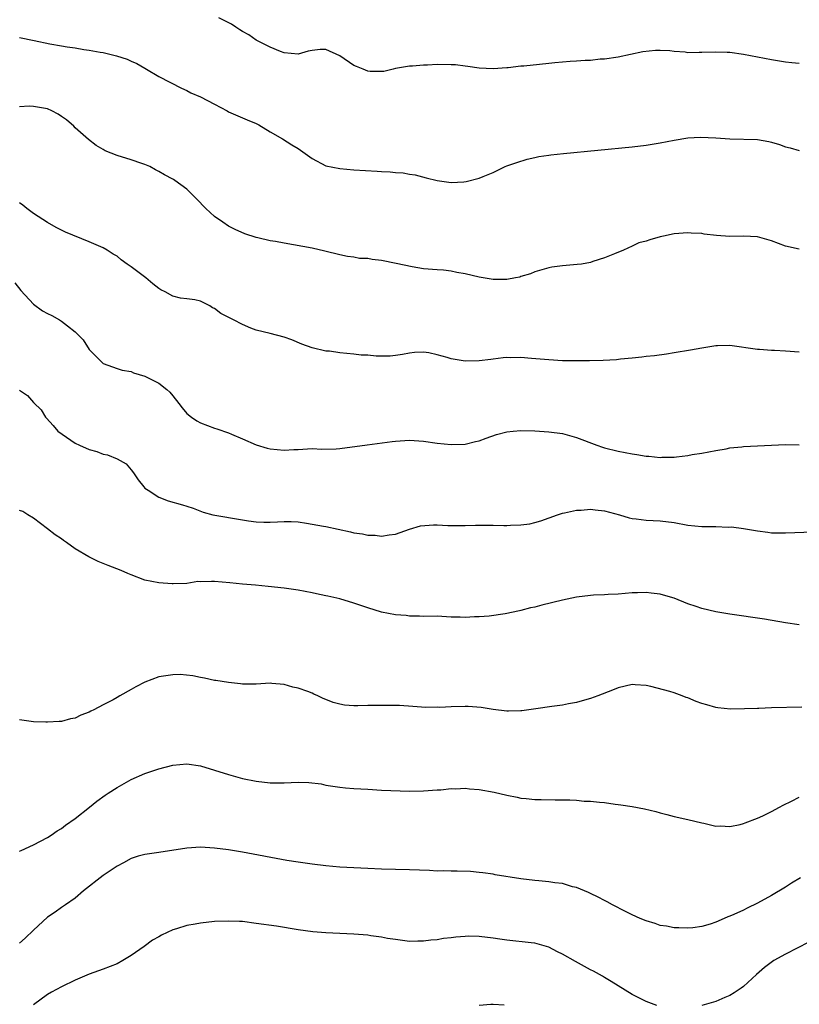
# Model space of a CAD drawing. Units: inches. Extents: x 2601000 to 2604000, y 1494000 to 1497000.
# Drawn here: x 2601087 to 2601199, y 1495225 to 1495366 of the extents above; entities that cross this region are included whole.
import ezdxf

# ---------------------------------------------------------------- set-up
doc = ezdxf.new("R2010")
doc.units = ezdxf.units.IN
doc.header["$MEASUREMENT"] = 0
doc.layers.add('LD26011494_2ft', color=234, linetype='Continuous')

msp = doc.modelspace()

# ---------------------------------------------------------------- linework, layer by layer
at = {"layer": 'LD26011494_2ft'}
for points, elevation in [([(2601199, 1495359.78), (2601197.92, 1495359.92), (2601197, 1495360.01), (2601195, 1495360.34), (2601191, 1495361.09), (2601189, 1495361.38), (2601188.62, 1495361.38), (2601187, 1495361.45), (2601185, 1495361.36), (2601184.61, 1495361.39), (2601183, 1495361.35), (2601182.58, 1495361.42), (2601181, 1495361.53), (2601180.4, 1495361.6), (2601179, 1495361.67), (2601178.35, 1495361.65), (2601176.54, 1495361.46), (2601173, 1495360.71), (2601171, 1495360.42), (2601170.4, 1495360.4), (2601169, 1495360.24), (2601168.23, 1495360.23), (2601167, 1495360.12), (2601166.08, 1495360.08), (2601165, 1495359.97), (2601163.9, 1495359.9), (2601163, 1495359.8), (2601161.68, 1495359.68), (2601159.44, 1495359.44), (2601159, 1495359.41), (2601157.19, 1495359.19), (2601157, 1495359.19), (2601155.03, 1495359.03), (2601153, 1495359.13), (2601151.38, 1495359.38), (2601151, 1495359.41), (2601149.59, 1495359.59), (2601149, 1495359.62), (2601147, 1495359.67), (2601145.58, 1495359.58), (2601145, 1495359.57), (2601143.42, 1495359.42), (2601143, 1495359.4), (2601141, 1495359.07), (2601140.66, 1495359), (2601139.34, 1495358.66), (2601139, 1495358.63), (2601137.36, 1495358.64), (2601137, 1495358.69), (2601136.33, 1495359), (2601135.39, 1495359.39), (2601135, 1495359.53), (2601133, 1495360.88), (2601131, 1495361.8), (2601130.17, 1495361.83), (2601129, 1495361.68), (2601128.43, 1495361.57), (2601127, 1495361.14), (2601125, 1495361.34), (2601124.47, 1495361.53), (2601123, 1495362.13), (2601121, 1495363.15), (2601119.91, 1495363.91), (2601119, 1495364.4), (2601118.65, 1495364.65), (2601118.04, 1495365), (2601117.43, 1495365.43), (2601115.64, 1495366.36)], 9630), ([(2601087, 1495363.52), (2601089.11, 1495363.11), (2601091.36, 1495362.64), (2601093, 1495362.35), (2601093.82, 1495362.18), (2601095, 1495362.03), (2601096.21, 1495361.79), (2601097, 1495361.73), (2601098.58, 1495361.42), (2601099, 1495361.36), (2601100.9, 1495360.9), (2601102.43, 1495360.43), (2601103, 1495360.15), (2601103.82, 1495359.82), (2601105, 1495359.11), (2601105.21, 1495359), (2601107, 1495357.91), (2601110.24, 1495356.24), (2601111, 1495355.94), (2601111.61, 1495355.61), (2601113, 1495355), (2601115, 1495353.98), (2601116.81, 1495353), (2601117, 1495352.88), (2601119.71, 1495351.71), (2601121, 1495351.19), (2601121.38, 1495351), (2601123, 1495350.01), (2601124.75, 1495349), (2601126.11, 1495348.11), (2601127, 1495347.6), (2601127.36, 1495347.36), (2601129, 1495346.15), (2601131, 1495345.1), (2601133, 1495344.7), (2601135, 1495344.55), (2601138.35, 1495344.35), (2601139, 1495344.28), (2601140.24, 1495344.24), (2601141, 1495344.13), (2601142.1, 1495344.1), (2601143, 1495343.9), (2601143.81, 1495343.81), (2601145.38, 1495343.38), (2601147, 1495342.98), (2601149, 1495342.73), (2601150.8, 1495342.8), (2601151.15, 1495342.85), (2601153, 1495343.33), (2601153.59, 1495343.59), (2601155, 1495344.16), (2601156.76, 1495345), (2601157, 1495345.1), (2601158.4, 1495345.6), (2601159.93, 1495346.07), (2601161, 1495346.28), (2601161.57, 1495346.43), (2601163, 1495346.62), (2601163.32, 1495346.68), (2601165.12, 1495346.88), (2601175, 1495347.83), (2601177, 1495348.08), (2601179, 1495348.41), (2601181, 1495348.81), (2601183, 1495349.11), (2601184.8, 1495349.2), (2601187, 1495349.13), (2601189, 1495349), (2601193, 1495348.88), (2601194.6, 1495348.6), (2601195, 1495348.5), (2601196.15, 1495348.15), (2601197, 1495347.84), (2601197.68, 1495347.68), (2601199, 1495347.33)], 9632), ([(2601199, 1495333.14), (2601197, 1495333.57), (2601195, 1495334.33), (2601193, 1495334.92), (2601191, 1495335), (2601189, 1495334.96), (2601187.1, 1495335.1), (2601185.31, 1495335.31), (2601185, 1495335.37), (2601183.45, 1495335.45), (2601183, 1495335.49), (2601181, 1495335.32), (2601179.47, 1495335), (2601179, 1495334.89), (2601177.51, 1495334.49), (2601177, 1495334.29), (2601175.96, 1495334.04), (2601175, 1495333.56), (2601173.76, 1495333), (2601172.46, 1495332.46), (2601171, 1495331.88), (2601169.36, 1495331.36), (2601169, 1495331.23), (2601167.7, 1495331), (2601167.08, 1495330.92), (2601165, 1495330.75), (2601163.46, 1495330.54), (2601163, 1495330.47), (2601161, 1495329.9), (2601160.38, 1495329.62), (2601159, 1495329.19), (2601158.87, 1495329.13), (2601158.21, 1495329), (2601157, 1495328.79), (2601156.8, 1495328.8), (2601155, 1495328.76), (2601153, 1495329.12), (2601151, 1495329.62), (2601149.81, 1495329.81), (2601149, 1495329.99), (2601147.89, 1495330.11), (2601147, 1495330.15), (2601145, 1495330.32), (2601143.4, 1495330.6), (2601141.1, 1495331.1), (2601139, 1495331.5), (2601137.65, 1495331.65), (2601137, 1495331.78), (2601135.82, 1495331.82), (2601135, 1495331.97), (2601134.09, 1495332.09), (2601133, 1495332.31), (2601130.86, 1495332.86), (2601129, 1495333.29), (2601125, 1495333.99), (2601123.77, 1495334.23), (2601123, 1495334.35), (2601121.21, 1495334.79), (2601121, 1495334.83), (2601119.35, 1495335.35), (2601117.95, 1495335.95), (2601117, 1495336.43), (2601116.17, 1495337), (2601115, 1495337.84), (2601113.76, 1495339), (2601112.39, 1495340.39), (2601111.8, 1495341), (2601111, 1495341.77), (2601109.3, 1495343), (2601109.12, 1495343.12), (2601109, 1495343.19), (2601107.79, 1495343.79), (2601107, 1495344.29), (2601106.52, 1495344.52), (2601105.72, 1495345), (2601105, 1495345.32), (2601104.55, 1495345.45), (2601103, 1495345.98), (2601101, 1495346.58), (2601099.27, 1495347.27), (2601099, 1495347.45), (2601098.01, 1495348.01), (2601096.9, 1495348.9), (2601095, 1495350.55), (2601094.78, 1495350.78), (2601093.73, 1495351.73), (2601093, 1495352.2), (2601092.54, 1495352.54), (2601091.62, 1495353), (2601091, 1495353.3), (2601089, 1495353.61), (2601088.35, 1495353.65), (2601087, 1495353.6)], 9634), ([(2601199, 1495318.34), (2601197, 1495318.51), (2601195.43, 1495318.57), (2601195, 1495318.58), (2601193.28, 1495318.72), (2601193, 1495318.72), (2601189, 1495319.32), (2601187.25, 1495319.25), (2601187, 1495319.24), (2601185, 1495318.94), (2601183.36, 1495318.64), (2601181, 1495318.24), (2601179.93, 1495318.07), (2601178.18, 1495317.82), (2601177, 1495317.71), (2601176.39, 1495317.61), (2601175, 1495317.47), (2601173.33, 1495317.33), (2601172.75, 1495317.25), (2601170.84, 1495317.16), (2601168.88, 1495317.12), (2601167, 1495317.09), (2601165, 1495317.12), (2601163, 1495317.24), (2601160.54, 1495317.46), (2601159, 1495317.57), (2601157.55, 1495317.55), (2601157, 1495317.57), (2601156.47, 1495317.53), (2601155, 1495317.35), (2601154.7, 1495317.3), (2601153, 1495317.09), (2601151, 1495317.07), (2601149, 1495317.39), (2601148.43, 1495317.57), (2601147, 1495317.95), (2601145.77, 1495318.23), (2601145, 1495318.35), (2601143.7, 1495318.3), (2601143, 1495318.22), (2601142.02, 1495318.02), (2601141, 1495317.86), (2601140.21, 1495317.79), (2601138.24, 1495317.76), (2601137, 1495317.92), (2601136.06, 1495317.94), (2601135, 1495318.08), (2601133, 1495318.24), (2601131.53, 1495318.47), (2601131, 1495318.49), (2601129, 1495318.97), (2601127.52, 1495319.52), (2601126.1, 1495320.1), (2601125, 1495320.51), (2601123, 1495321.03), (2601121, 1495321.51), (2601120.19, 1495321.81), (2601119, 1495322.3), (2601117.71, 1495323), (2601115.9, 1495323.9), (2601115, 1495324.61), (2601114.72, 1495324.72), (2601114.34, 1495325), (2601113, 1495325.66), (2601112.16, 1495325.84), (2601111, 1495326.01), (2601110.12, 1495326.12), (2601109, 1495326.38), (2601107.89, 1495327), (2601107.3, 1495327.3), (2601107, 1495327.51), (2601106.14, 1495328.14), (2601105.12, 1495329), (2601103, 1495330.58), (2601102.47, 1495331), (2601101.61, 1495331.61), (2601101, 1495332.13), (2601100.44, 1495332.44), (2601099.57, 1495333), (2601099, 1495333.33), (2601097, 1495334.21), (2601093.59, 1495335.59), (2601093, 1495335.87), (2601092.26, 1495336.26), (2601091, 1495336.96), (2601089, 1495338.28), (2601088.02, 1495339), (2601087.46, 1495339.46), (2601087, 1495339.77)], 9636), ([(2601086.31, 1495328.31), (2601087.19, 1495327.19), (2601089, 1495325.26), (2601090.3, 1495324.3), (2601091, 1495323.9), (2601091.61, 1495323.61), (2601092.72, 1495323), (2601093, 1495322.82), (2601093.87, 1495322.13), (2601095, 1495321.27), (2601095.29, 1495321), (2601096.11, 1495320.11), (2601097, 1495318.73), (2601098.72, 1495317), (2601098.87, 1495316.87), (2601099, 1495316.74), (2601101, 1495315.98), (2601101.75, 1495315.75), (2601103, 1495315.57), (2601103.37, 1495315.37), (2601105, 1495314.91), (2601107, 1495313.88), (2601108.16, 1495313), (2601108.59, 1495312.59), (2601109, 1495312.07), (2601109.87, 1495311), (2601110.35, 1495310.35), (2601111, 1495309.54), (2601111.67, 1495309), (2601112.48, 1495308.48), (2601113, 1495308.18), (2601115, 1495307.43), (2601115.34, 1495307.34), (2601117, 1495306.76), (2601117.44, 1495306.56), (2601119, 1495305.91), (2601121, 1495305.02), (2601122.58, 1495304.58), (2601123, 1495304.48), (2601125, 1495304.27), (2601126.37, 1495304.37), (2601127, 1495304.39), (2601129, 1495304.51), (2601130.43, 1495304.43), (2601132.46, 1495304.46), (2601133, 1495304.5), (2601136.94, 1495305.06), (2601140.5, 1495305.5), (2601141, 1495305.58), (2601142.35, 1495305.65), (2601143, 1495305.71), (2601145, 1495305.57), (2601147, 1495305.27), (2601149, 1495305.08), (2601151, 1495305.16), (2601152.5, 1495305.5), (2601153, 1495305.63), (2601154.02, 1495305.98), (2601155.49, 1495306.51), (2601157, 1495306.92), (2601157.89, 1495307), (2601159, 1495307.08), (2601161, 1495307.04), (2601163, 1495306.91), (2601165, 1495306.65), (2601167, 1495306.11), (2601169.93, 1495305), (2601170.72, 1495304.72), (2601171, 1495304.63), (2601173, 1495304.13), (2601175, 1495303.74), (2601175.66, 1495303.66), (2601177, 1495303.41), (2601177.4, 1495303.4), (2601179, 1495303.22), (2601179.25, 1495303.25), (2601181, 1495303.27), (2601181.34, 1495303.34), (2601183, 1495303.49), (2601183.63, 1495303.63), (2601185, 1495303.84), (2601187, 1495304.25), (2601188.47, 1495304.47), (2601189, 1495304.59), (2601190.74, 1495304.74), (2601191, 1495304.78), (2601193, 1495304.91), (2601194.99, 1495305.01), (2601197, 1495305.08), (2601199, 1495305.03)], 9638), ([(2601087, 1495312.87), (2601088.12, 1495312.12), (2601089, 1495311.11), (2601089.06, 1495311.06), (2601090.09, 1495310.09), (2601090.72, 1495309), (2601090.86, 1495308.86), (2601091.8, 1495307.8), (2601092.47, 1495307), (2601095, 1495305.3), (2601095.59, 1495305), (2601097, 1495304.38), (2601098.1, 1495304.1), (2601099, 1495303.69), (2601099.61, 1495303.61), (2601101.03, 1495303.03), (2601102.29, 1495302.29), (2601103, 1495301.45), (2601103.36, 1495301), (2601104.02, 1495300.02), (2601104.82, 1495299), (2601105, 1495298.82), (2601105.45, 1495298.55), (2601107, 1495297.53), (2601108.35, 1495297), (2601110.42, 1495296.42), (2601111, 1495296.22), (2601111.93, 1495295.93), (2601113.38, 1495295.38), (2601114.77, 1495295), (2601119, 1495294.25), (2601119.89, 1495294.11), (2601121, 1495293.99), (2601122.06, 1495293.94), (2601123, 1495293.95), (2601124.03, 1495293.97), (2601125, 1495294.04), (2601126.02, 1495294.02), (2601127, 1495293.97), (2601128.23, 1495293.77), (2601129, 1495293.67), (2601130.66, 1495293.34), (2601131, 1495293.29), (2601134.54, 1495292.54), (2601135, 1495292.41), (2601136.25, 1495292.25), (2601137, 1495292.05), (2601138.05, 1495292.05), (2601139, 1495291.91), (2601140.1, 1495292.1), (2601141, 1495292.23), (2601143, 1495292.91), (2601144.6, 1495293.4), (2601146.46, 1495293.54), (2601147, 1495293.55), (2601148.53, 1495293.47), (2601149.44, 1495293.44), (2601151, 1495293.44), (2601152.49, 1495293.51), (2601153, 1495293.51), (2601155, 1495293.51), (2601156.55, 1495293.45), (2601157, 1495293.46), (2601157.51, 1495293.51), (2601159, 1495293.53), (2601160.29, 1495293.71), (2601161, 1495293.88), (2601161.88, 1495294.12), (2601164.28, 1495295), (2601165, 1495295.24), (2601165.26, 1495295.26), (2601167, 1495295.67), (2601167.66, 1495295.66), (2601169, 1495295.8), (2601169.69, 1495295.69), (2601171, 1495295.57), (2601173.18, 1495295), (2601174.56, 1495294.56), (2601175, 1495294.47), (2601175.57, 1495294.43), (2601177, 1495294.24), (2601179, 1495294.12), (2601181, 1495293.87), (2601183, 1495293.51), (2601185, 1495293.32), (2601186.71, 1495293.29), (2601187, 1495293.3), (2601188.76, 1495293.24), (2601189.25, 1495293.25), (2601191, 1495293.03), (2601193, 1495292.67), (2601194.48, 1495292.48), (2601195, 1495292.42), (2601196.39, 1495292.39), (2601197, 1495292.38), (2601201, 1495292.56)], 9640), ([(2601199, 1495279.2), (2601197, 1495279.5), (2601193.99, 1495279.99), (2601189, 1495280.73), (2601187, 1495281.05), (2601185, 1495281.52), (2601184.18, 1495281.82), (2601183, 1495282.22), (2601181.02, 1495283.02), (2601179.47, 1495283.47), (2601179, 1495283.59), (2601177.74, 1495283.74), (2601177, 1495283.85), (2601175.78, 1495283.78), (2601175, 1495283.78), (2601173, 1495283.61), (2601171.56, 1495283.56), (2601171, 1495283.52), (2601169.45, 1495283.45), (2601169, 1495283.42), (2601167, 1495283.16), (2601165, 1495282.74), (2601162, 1495282), (2601161, 1495281.73), (2601160.39, 1495281.61), (2601159, 1495281.23), (2601158.79, 1495281.21), (2601156.77, 1495280.77), (2601154.46, 1495280.46), (2601153, 1495280.34), (2601152.33, 1495280.33), (2601151, 1495280.24), (2601150.3, 1495280.3), (2601149, 1495280.31), (2601147, 1495280.42), (2601145, 1495280.41), (2601144.46, 1495280.46), (2601143, 1495280.44), (2601142.53, 1495280.53), (2601141, 1495280.64), (2601139, 1495281), (2601137, 1495281.61), (2601135, 1495282.32), (2601133, 1495282.91), (2601131.29, 1495283.29), (2601131, 1495283.37), (2601129.65, 1495283.65), (2601129, 1495283.79), (2601127, 1495284.16), (2601125, 1495284.45), (2601122.72, 1495284.72), (2601120.88, 1495284.88), (2601119, 1495285.01), (2601117.21, 1495285.21), (2601115, 1495285.41), (2601114.57, 1495285.43), (2601113, 1495285.37), (2601112.6, 1495285.4), (2601111, 1495285.15), (2601109.06, 1495285.06), (2601108.92, 1495285.08), (2601107, 1495285.23), (2601105, 1495285.63), (2601103, 1495286.35), (2601102.56, 1495286.56), (2601101.61, 1495287), (2601099.7, 1495287.7), (2601099, 1495288.02), (2601098.27, 1495288.27), (2601096.96, 1495288.96), (2601095, 1495290.1), (2601093.73, 1495291), (2601093.28, 1495291.28), (2601093, 1495291.54), (2601092.11, 1495292.11), (2601091, 1495293), (2601089, 1495294.52), (2601088.18, 1495295), (2601087.45, 1495295.45), (2601087, 1495295.62)], 9642), ([(2601199.35, 1495267.35), (2601195, 1495267.27), (2601193.2, 1495267.19), (2601193, 1495267.2), (2601191.11, 1495267.11), (2601189.1, 1495267.1), (2601187.29, 1495267.29), (2601187, 1495267.33), (2601185.7, 1495267.7), (2601185, 1495267.91), (2601184.2, 1495268.2), (2601183, 1495268.7), (2601182.77, 1495268.77), (2601182.19, 1495269), (2601181, 1495269.43), (2601180.39, 1495269.61), (2601177.68, 1495270.32), (2601177, 1495270.46), (2601175.41, 1495270.59), (2601175, 1495270.61), (2601173, 1495270.15), (2601172.18, 1495269.82), (2601170.04, 1495269), (2601169, 1495268.62), (2601168.49, 1495268.49), (2601167, 1495268.06), (2601165.84, 1495267.84), (2601165, 1495267.65), (2601163.46, 1495267.46), (2601161.14, 1495267.14), (2601159.15, 1495266.85), (2601159, 1495266.83), (2601157.22, 1495266.78), (2601157, 1495266.79), (2601155, 1495267.03), (2601153.3, 1495267.3), (2601151.45, 1495267.45), (2601151, 1495267.47), (2601149, 1495267.43), (2601147.34, 1495267.34), (2601147, 1495267.35), (2601145.33, 1495267.33), (2601143.47, 1495267.47), (2601141.59, 1495267.59), (2601141, 1495267.59), (2601139.63, 1495267.63), (2601137, 1495267.62), (2601135.57, 1495267.57), (2601135, 1495267.58), (2601133.68, 1495267.68), (2601133, 1495267.8), (2601132.06, 1495268.06), (2601131, 1495268.48), (2601130.61, 1495268.61), (2601129.85, 1495269), (2601129.24, 1495269.24), (2601129, 1495269.36), (2601128.38, 1495269.62), (2601127, 1495270.11), (2601126.26, 1495270.26), (2601125, 1495270.64), (2601123.21, 1495270.79), (2601123, 1495270.8), (2601121, 1495270.68), (2601119.34, 1495270.66), (2601119, 1495270.67), (2601118.73, 1495270.73), (2601117, 1495270.89), (2601115.2, 1495271.2), (2601115, 1495271.21), (2601113.55, 1495271.55), (2601113, 1495271.63), (2601111.86, 1495271.86), (2601110.04, 1495272.04), (2601109, 1495272.02), (2601107, 1495271.71), (2601105, 1495270.97), (2601103.69, 1495270.31), (2601103, 1495269.89), (2601101.41, 1495269), (2601101, 1495268.75), (2601100.44, 1495268.44), (2601099, 1495267.69), (2601097.64, 1495267), (2601097.21, 1495266.8), (2601097, 1495266.66), (2601095.78, 1495266.22), (2601095, 1495265.79), (2601094.32, 1495265.68), (2601093, 1495265.33), (2601092.68, 1495265.32), (2601091, 1495265.21), (2601090.77, 1495265.23), (2601089, 1495265.24), (2601088.68, 1495265.32), (2601087, 1495265.55)], 9644), ([(2601087, 1495246.7), (2601087.2, 1495246.8), (2601089, 1495247.62), (2601091, 1495248.65), (2601091.54, 1495249), (2601092.4, 1495249.6), (2601093, 1495249.93), (2601093.58, 1495250.42), (2601095, 1495251.4), (2601097.02, 1495253), (2601098.11, 1495253.89), (2601099.29, 1495254.71), (2601099.74, 1495255), (2601101, 1495255.85), (2601103, 1495256.99), (2601105, 1495257.84), (2601107, 1495258.52), (2601109, 1495259.06), (2601111, 1495259.22), (2601113, 1495258.93), (2601115, 1495258.33), (2601117, 1495257.7), (2601119, 1495257.14), (2601121, 1495256.74), (2601123, 1495256.52), (2601125, 1495256.51), (2601127, 1495256.58), (2601128.54, 1495256.54), (2601130.34, 1495256.34), (2601131, 1495256.18), (2601133, 1495255.87), (2601133.79, 1495255.79), (2601135, 1495255.68), (2601137, 1495255.57), (2601139, 1495255.47), (2601143, 1495255.33), (2601145, 1495255.36), (2601147, 1495255.51), (2601147.52, 1495255.52), (2601149, 1495255.69), (2601149.65, 1495255.65), (2601151, 1495255.72), (2601151.64, 1495255.64), (2601153, 1495255.54), (2601155.15, 1495255.15), (2601157, 1495254.72), (2601158.45, 1495254.45), (2601159, 1495254.32), (2601159.76, 1495254.24), (2601161, 1495254.12), (2601161.91, 1495254.09), (2601163.95, 1495254.05), (2601166.06, 1495254.05), (2601167, 1495254), (2601168.11, 1495253.89), (2601169, 1495253.88), (2601170.29, 1495253.71), (2601171, 1495253.68), (2601172.55, 1495253.45), (2601173, 1495253.41), (2601173.35, 1495253.35), (2601175, 1495253.09), (2601176.75, 1495252.75), (2601178.37, 1495252.37), (2601179, 1495252.18), (2601179.96, 1495251.96), (2601181, 1495251.65), (2601183, 1495251.22), (2601185, 1495250.76), (2601185.29, 1495250.71), (2601187, 1495250.3), (2601187.68, 1495250.32), (2601189, 1495250.22), (2601190.51, 1495250.51), (2601191, 1495250.64), (2601191.24, 1495250.76), (2601193, 1495251.44), (2601193.78, 1495251.78), (2601195, 1495252.4), (2601196.13, 1495253), (2601196.68, 1495253.32), (2601197.89, 1495253.89), (2601199, 1495254.45)], 9646), ([(2601199.15, 1495242.85), (2601197.89, 1495242.11), (2601197, 1495241.54), (2601195, 1495240.34), (2601193, 1495239.21), (2601191.5, 1495238.5), (2601191, 1495238.24), (2601189.59, 1495237.59), (2601189, 1495237.34), (2601188.74, 1495237.26), (2601188.19, 1495237), (2601187, 1495236.48), (2601186.21, 1495236.21), (2601185, 1495235.87), (2601183.69, 1495235.69), (2601183, 1495235.62), (2601181.68, 1495235.68), (2601181, 1495235.69), (2601179.9, 1495235.9), (2601179, 1495236.03), (2601178.28, 1495236.28), (2601177, 1495236.67), (2601176.16, 1495237), (2601175, 1495237.54), (2601174.05, 1495238.05), (2601172.15, 1495239), (2601171.41, 1495239.41), (2601171, 1495239.61), (2601170.1, 1495240.1), (2601169, 1495240.6), (2601168.74, 1495240.74), (2601167, 1495241.45), (2601166.43, 1495241.57), (2601165, 1495242.03), (2601163.87, 1495242.13), (2601163, 1495242.31), (2601161.58, 1495242.42), (2601161, 1495242.5), (2601159, 1495242.73), (2601155.31, 1495243.31), (2601155, 1495243.38), (2601153.56, 1495243.56), (2601153, 1495243.64), (2601151.75, 1495243.75), (2601149.83, 1495243.83), (2601149, 1495243.81), (2601147.85, 1495243.85), (2601147, 1495243.84), (2601145.9, 1495243.9), (2601143, 1495244.02), (2601139, 1495244.1), (2601137, 1495244.18), (2601135, 1495244.29), (2601133, 1495244.41), (2601131, 1495244.57), (2601129, 1495244.8), (2601127, 1495245.1), (2601125.37, 1495245.37), (2601119, 1495246.56), (2601117, 1495246.88), (2601115, 1495247.14), (2601113, 1495247.25), (2601111, 1495247.14), (2601107, 1495246.5), (2601105, 1495246.21), (2601104.05, 1495245.95), (2601103, 1495245.63), (2601101.92, 1495245), (2601101, 1495244.54), (2601099, 1495243.18), (2601096.2, 1495241), (2601095, 1495239.95), (2601093.57, 1495239), (2601093, 1495238.6), (2601092.09, 1495237.91), (2601091, 1495237.19), (2601089, 1495235.36), (2601087.8, 1495234.2), (2601087, 1495233.5)], 9648), ([(2601178.53, 1495224.53), (2601177, 1495225.08), (2601175, 1495226.13), (2601173, 1495227.34), (2601171.99, 1495227.99), (2601171, 1495228.55), (2601170.72, 1495228.72), (2601169.45, 1495229.45), (2601169, 1495229.66), (2601166.85, 1495230.85), (2601165, 1495231.92), (2601164.25, 1495232.25), (2601163, 1495232.9), (2601161, 1495233.46), (2601160.47, 1495233.53), (2601157, 1495233.89), (2601155.97, 1495234.03), (2601155, 1495234.2), (2601153, 1495234.44), (2601151.52, 1495234.47), (2601151, 1495234.46), (2601149.66, 1495234.34), (2601149, 1495234.25), (2601147.87, 1495234.13), (2601147, 1495233.97), (2601146.08, 1495233.92), (2601145, 1495233.76), (2601144.21, 1495233.79), (2601143, 1495233.74), (2601141, 1495233.99), (2601139.83, 1495234.17), (2601139, 1495234.35), (2601137.46, 1495234.54), (2601137, 1495234.63), (2601135, 1495234.78), (2601131, 1495234.95), (2601129.12, 1495235.11), (2601127, 1495235.41), (2601123.9, 1495235.9), (2601121, 1495236.32), (2601119, 1495236.57), (2601118.57, 1495236.57), (2601117, 1495236.66), (2601115, 1495236.57), (2601113, 1495236.35), (2601112.2, 1495236.2), (2601111, 1495236), (2601109.53, 1495235.53), (2601109, 1495235.38), (2601107.39, 1495234.61), (2601107, 1495234.4), (2601106.11, 1495233.89), (2601104.89, 1495233), (2601103, 1495231.71), (2601101.84, 1495231), (2601101, 1495230.53), (2601099, 1495229.73), (2601097, 1495229.01), (2601095, 1495228.15), (2601093, 1495227.22), (2601091.57, 1495226.43), (2601091, 1495226.09), (2601089, 1495224.6)], 9650), ([(2601200.38, 1495233.62), (2601197, 1495231.91), (2601195.36, 1495231), (2601195.14, 1495230.86), (2601194.01, 1495229.99), (2601192.86, 1495229), (2601191, 1495227.26), (2601190.63, 1495227), (2601189.64, 1495226.36), (2601189, 1495225.97), (2601188.32, 1495225.68), (2601187, 1495225.09), (2601185, 1495224.52)], 9650), ([(2601153, 1495224.57), (2601154.7, 1495224.7), (2601155, 1495224.7), (2601156.61, 1495224.61)], 9652)]:
    msp.add_lwpolyline(points, dxfattribs=dict(at, elevation=elevation))

doc.saveas('drawing.dxf')
